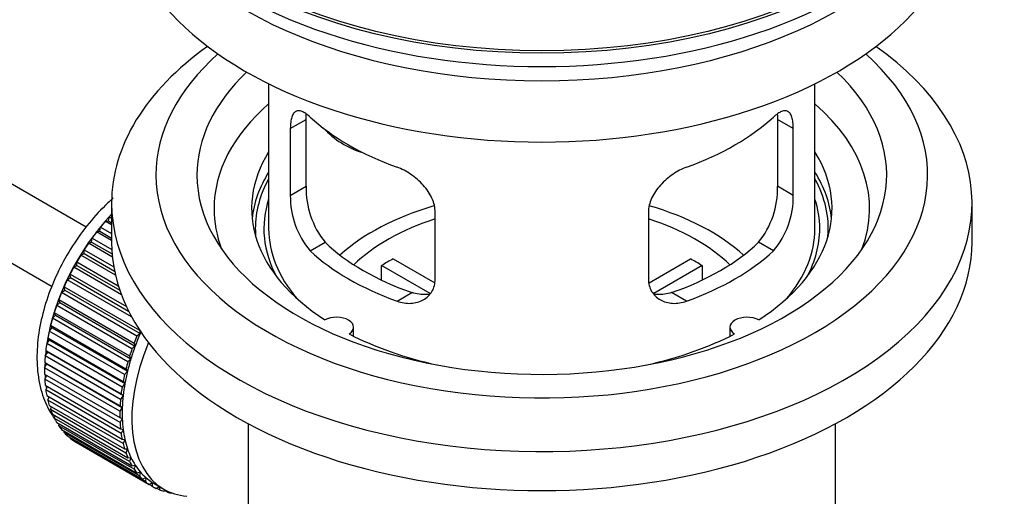
# Model space of a CAD drawing. Units: millimetres. Extents: x 0 to 1203, y 0 to 1838.
# Drawn here: x 1043 to 1115, y 161 to 196 of the extents above; entities that cross this region are included whole.
import ezdxf
from ezdxf import colors
from ezdxf.entities.mleader import LeaderData, LeaderLine
from ezdxf.math import Vec2, Vec3

# ---------------------------------------------------------------- set-up
doc = ezdxf.new("R2010")
doc.units = ezdxf.units.MM
doc.layers.add('DV6_Défaut', color=7, linetype='Continuous')
doc.layers.add('Défaut', color=7, linetype='Continuous')

# ---------------------------------------------------------------- blocks, each defined once
blk = doc.blocks.new('_DOT')
at = {"color": 0}
blk.add_line((0, 0), (-1, 0), dxfattribs=at)
at = {"color": 0, "const_width": 0.333}
blk.add_lwpolyline([(-0.1665, 0, 1), (0.1665, 0, 1)], format="xyb", close=True, dxfattribs=at)
blk = doc.blocks.new('SE5')
at = {"layer": 'DV6_Défaut', "color": 7, "linetype": 'Continuous'}
for p, q in [((1047.668, 180.424), (948.307, 237.79)), ((946.029, 233.332), (1045.178, 176.088)), ((1061.033, 190.921), (1061.033, 180.32)), ((1101.033, 180.32), (1101.033, 190.921)), ((1062.619, 187.652), (1063.771, 188.317)), ((1063.771, 183.418), (1063.771, 188.317)), ((1098.294, 188.317), (1098.294, 183.418)), ((1099.446, 187.652), (1098.294, 188.317)), ((1062.619, 187.652), (1062.619, 182.753)), ((1099.446, 182.753), (1099.446, 187.652)), ((1062.619, 182.753), (1063.771, 183.418)), ((1099.446, 182.753), (1098.294, 183.418)), ((1049.533, 182.198), (1049.533, 179.34)), ((1112.533, 179.34), (1112.533, 182.198)), ((1049.297, 180.887), (1049.369, 181.193)), ((1049.369, 181.193), (1049.533, 181.098)), ((1073.226, 176.629), (1073.226, 181.528)), ((1088.84, 181.528), (1088.84, 176.629)), ((1048.668, 180.134), (1048.719, 180.434)), ((1048.719, 180.434), (1049.533, 179.964)), ((1049.073, 180.858), (1049.297, 180.887)), ((1049.533, 180.593), (1049.073, 180.858)), ((1049.297, 180.887), (1049.533, 180.751)), ((1048.073, 179.336), (1048.102, 179.628)), ((1048.102, 179.628), (1049.547, 178.794)), ((1048.438, 180.077), (1048.668, 180.134)), ((1049.533, 179.445), (1048.438, 180.077)), ((1048.668, 180.134), (1049.533, 179.635)), ((1047.837, 179.252), (1048.073, 179.336)), ((1049.59, 178.24), (1047.837, 179.252)), ((1048.073, 179.336), (1049.569, 178.472)), ((1064.071, 178.692), (1065.162, 179.322)), ((1097.994, 178.692), (1096.903, 179.322)), ((1047.276, 178.39), (1047.515, 178.5)), ((1049.811, 176.926), (1047.276, 178.39)), ((1047.515, 178.5), (1047.523, 178.781)), ((1047.515, 178.5), (1049.75, 177.209)), ((1047.523, 178.781), (1049.689, 177.531)), ((1070.151, 178.11), (1073.195, 176.353)), ((1088.894, 176.366), (1091.914, 178.11)), ((1046.759, 177.497), (1046.999, 177.632)), ((1050.25, 175.481), (1046.759, 177.497)), ((1046.999, 177.632), (1046.985, 177.901)), ((1046.985, 177.901), (1050.022, 176.148)), ((1046.999, 177.632), (1050.126, 175.827)), ((1072.851, 175.572), (1069.303, 177.621)), ((1069.303, 176.551), (1069.303, 177.621)), ((1092.763, 177.621), (1089.225, 175.578)), ((1092.763, 177.621), (1092.763, 176.551)), ((1046.29, 176.581), (1046.529, 176.74)), ((1046.529, 176.74), (1046.494, 176.994)), ((1046.494, 176.994), (1050.614, 174.616)), ((1046.529, 176.74), (1050.771, 174.292)), ((1046.109, 175.831), (1046.054, 176.068)), ((1046.054, 176.068), (1051.569, 172.884)), ((1050.994, 173.865), (1046.29, 176.581)), ((1045.873, 175.648), (1046.109, 175.831)), ((1051.388, 172.464), (1045.873, 175.648)), ((1046.109, 175.831), (1051.625, 172.647)), ((1070.435, 175.018), (1071.526, 175.647)), ((1091.63, 175.018), (1090.539, 175.647)), ((1045.512, 174.708), (1045.743, 174.912)), ((1051.027, 171.524), (1045.512, 174.708)), ((1045.743, 174.912), (1045.667, 175.131)), ((1045.667, 175.131), (1051.182, 171.946)), ((1045.743, 174.912), (1051.259, 171.728)), ((1045.208, 173.766), (1045.434, 173.991)), ((1050.724, 170.582), (1045.208, 173.766)), ((1045.434, 173.991), (1045.337, 174.189)), ((1045.337, 174.189), (1050.852, 171.004)), ((1045.434, 173.991), (1050.949, 170.807)), ((1044.966, 172.832), (1045.183, 173.075)), ((1045.183, 173.075), (1045.067, 173.25)), ((1045.067, 173.25), (1050.582, 170.066)), ((1045.183, 173.075), (1050.698, 169.89)), ((1067.257, 172.448), (1067.257, 173.114)), ((1094.809, 173.114), (1094.809, 172.448)), ((1044.993, 172.17), (1044.859, 172.322)), ((1044.859, 172.322), (1050.374, 169.138)), ((1050.481, 169.647), (1044.966, 172.832)), ((1051.625, 172.647), (1051.388, 172.464)), ((1051.569, 172.884), (1051.625, 172.647)), ((1044.786, 171.911), (1044.993, 172.17)), ((1050.301, 168.727), (1044.786, 171.911)), ((1044.993, 172.17), (1050.508, 168.986)), ((1051.259, 171.728), (1051.027, 171.524)), ((1051.182, 171.946), (1051.259, 171.728)), ((1044.67, 171.013), (1044.866, 171.286)), ((1050.185, 167.828), (1044.67, 171.013)), ((1044.866, 171.286), (1044.714, 171.413)), ((1044.714, 171.413), (1050.229, 168.229)), ((1044.866, 171.286), (1050.381, 168.102)), ((1050.852, 171.004), (1050.949, 170.807)), ((1044.619, 170.143), (1044.802, 170.428)), ((1050.135, 166.959), (1044.619, 170.143)), ((1044.802, 170.428), (1044.634, 170.529)), ((1044.634, 170.529), (1050.149, 167.345)), ((1044.802, 170.428), (1050.317, 167.244)), ((1050.949, 170.807), (1050.724, 170.582)), ((1044.619, 169.679), (1050.135, 166.494)), ((1044.634, 169.309), (1044.788, 169.581)), ((1050.698, 169.89), (1050.481, 169.647)), ((1050.582, 170.066), (1050.698, 169.89)), ((1050.149, 166.125), (1044.634, 169.309)), ((1044.67, 168.867), (1050.185, 165.683)), ((1044.714, 168.518), (1044.84, 168.769)), ((1050.508, 168.986), (1050.301, 168.727)), ((1050.374, 169.138), (1050.508, 168.986)), ((1050.229, 165.333), (1044.714, 168.518)), ((1044.786, 168.102), (1050.301, 164.918)), ((1044.859, 167.776), (1044.958, 168.003)), ((1050.381, 168.102), (1050.185, 167.828)), ((1050.229, 168.229), (1050.381, 168.102)), ((1050.374, 164.591), (1044.859, 167.776)), ((1044.966, 167.39), (1050.481, 164.205)), ((1045.067, 167.088), (1045.142, 167.288)), ((1050.149, 167.345), (1050.317, 167.244)), ((1050.582, 163.904), (1045.067, 167.088)), ((1045.208, 166.735), (1050.724, 163.551)), ((1045.337, 166.462), (1045.39, 166.63)), ((1050.317, 167.244), (1050.135, 166.959)), ((1050.852, 163.277), (1045.337, 166.462)), ((1045.512, 166.144), (1051.027, 162.96)), ((1045.667, 165.9), (1045.7, 166.035)), ((1051.182, 162.716), (1045.667, 165.9)), ((1050.135, 166.494), (1050.317, 166.42)), ((1050.317, 166.42), (1050.149, 166.125)), ((1059.533, 166.048), (1059.533, 148.884)), ((1102.533, 148.884), (1102.533, 166.048)), ((1045.873, 165.621), (1051.388, 162.436)), ((1046.054, 165.409), (1046.072, 165.506)), ((1051.569, 162.225), (1046.054, 165.409)), ((1046.29, 165.17), (1051.805, 161.986)), ((1050.185, 165.683), (1050.381, 165.636)), ((1050.381, 165.636), (1050.229, 165.333)), ((1046.494, 164.992), (1046.501, 165.048)), ((1052.01, 161.808), (1046.494, 164.992)), ((1046.759, 164.795), (1052.274, 161.611)), ((1046.985, 164.652), (1046.986, 164.664)), ((1052.501, 161.468), (1046.985, 164.652)), ((1050.301, 164.918), (1050.508, 164.898)), ((1050.508, 164.898), (1050.374, 164.591)), ((1050.481, 164.205), (1050.698, 164.213)), ((1050.698, 164.213), (1050.582, 163.904)), ((1050.724, 163.551), (1050.949, 163.586)), ((1050.949, 163.586), (1050.852, 163.277)), ((1051.027, 162.96), (1051.259, 163.023)), ((1051.259, 163.023), (1051.182, 162.716)), ((1051.388, 162.436), (1051.625, 162.526)), ((1051.625, 162.526), (1051.569, 162.225)), ((1051.805, 161.986), (1052.044, 162.102)), ((1052.044, 162.102), (1052.01, 161.808)), ((1052.274, 161.611), (1052.514, 161.752)), ((1052.514, 161.752), (1052.501, 161.468)), ((1052.639, 161.677), (1053.346, 161.269)), ((1052.791, 161.315), (1053.007, 161.465)), ((1053.038, 161.209), (1052.82, 161.335)), ((1053.031, 161.451), (1053.038, 161.209)), ((1053.353, 161.101), (1053.474, 161.198)), ((1053.618, 161.031), (1053.413, 161.149)), ((1053.606, 161.132), (1053.618, 161.031)), ((1053.953, 160.969), (1053.967, 160.982))]:
    blk.add_line(p, q, dxfattribs=at)
for centre, radius, start, end in [((1070.091, 183.28), 6.321, 178.7495, 218.76651), ((1091.976, 183.279), 6.32, 321.23072, 1.25327), ((1068.756, 182.657), 6.137, 179.1058, 220.24344), ((1093.309, 182.657), 6.138, 319.7591, 0.89167)]:
    blk.add_arc(centre, radius, start, end, dxfattribs=at)
for major_axis in [(-31.5, 0), (-31.2, 0)]:
    blk.add_ellipse((1081.033, 211.346), major_axis=major_axis, ratio=0.57735, dxfattribs=at)
for centre, major_axis, ratio, start_param, end_param in [((1081.033, 210.367), (-31.5, 0), 0.57735, 0, 3.141593), ((1081.033, 204.406), (-30.75, 0), 0.57735, 0, 3.141593), ((1081.033, 208.897), (-30.75, 0), 0.57735, 0.25974, 2.881853), ((1081.033, 182.198), (-31.5, 0), 0.57735, 5.60183, 6.283185), ((1081.033, 182.198), (-31.5, 0), 0.57735, 0, 3.822948), ((1081.033, 184.239), (-28.25, 0), 0.57735, 5.708569, 6.283185), ((1081.033, 184.239), (-28.25, 0), 0.57735, 0, 3.716209), ((1081.033, 184.239), (-25.25, 0), 0.57735, 5.739722, 6.283185), ((1081.033, 184.239), (-25.25, 0), 0.57735, 0, 3.685056), ((1081.033, 181.789), (-23.999, 0), 0.57735, 5.697563, 6.283185), ((1081.033, 181.789), (-23.999, 0), 0.57735, 2.925762, 3.727215), ((1081.033, 194.608), (-20, 0), 0.57735, 0.558455, 1.012341), ((1081.033, 194.608), (20, 0), 0.57735, 5.270844, 5.72473), ((1068.7, 189.795), (-4.535, 2.105), 0.788675, 1.066711, 1.762437), ((1081.033, 181.789), (21.25, 0), 0.57735, 2.796891, 3.868159), ((1081.033, 181.789), (-21.25, 0), 0.57735, 2.415027, 3.486294), ((1081.033, 180.32), (21.25, 0), 0.57735, 2.796891, 3.081661), ((1081.033, 180.32), (-20.976, 0), 0.57735, 5.976935, 6.283185), ((1081.033, 180.32), (-21.25, 0), 0.57735, 3.201525, 3.486294), ((1081.033, 180.32), (-20.976, 0), 0.57735, 3.093913, 3.447843), ((1081.033, 180.32), (20.35, 0), 0.57735, 2.955859, 3.445055), ((1081.033, 180.32), (20.35, 0), 0.57735, 0, 0.185734), ((1081.033, 181.789), (-23.999, 0), 0.57735, 0, 0.21583), ((1081.033, 172.971), (-17.5, 0), 0.57735, 5.180782, 5.717814), ((1081.033, 172.971), (-17.5, 0), 0.57735, 3.706964, 4.246058), ((1052.607, 174.686), (5.625, 9.743), 0.57735, 1.182193, 2.16459), ((1052.748, 174.604), (5.75, 9.959), 0.57735, 1.191961, 1.214048), ((1081.033, 172.971), (-16, 0), 0.57735, 5.222101, 5.748726), ((1081.033, 172.971), (-16, 0), 0.57735, 3.676052, 4.202677), ((1052.748, 174.604), (5.75, 9.959), 0.57735, 1.254346, 1.303808), ((1081.033, 180.32), (-20.976, 0), 0.57735, 0, 0.04768), ((1081.033, 180.32), (-20, 0), 0.57735, 0, 0.458666), ((1081.033, 180.32), (-20, 0), 0.57735, 2.682927, 3.141593), ((1081.033, 180.32), (20.35, 0), 0.57735, 5.979723, 6.283185), ((1052.748, 174.604), (5.75, 9.959), 0.57735, 1.344106, 1.393567), ((1052.748, 174.604), (5.75, 9.959), 0.57735, 1.433866, 1.483327), ((1081.033, 179.34), (-31.5, 0), 0.57735, 0, 3.141593), ((1081.033, 184.81), (-18.5, 0), 0.57735, 0.53969, 1.031106), ((1081.033, 184.81), (18.5, 0), 0.57735, 5.252079, 5.743495), ((1052.748, 174.604), (-5.75, -9.959), 0.57735, 4.665218, 4.71468), ((1081.033, 184.81), (-20, 0), 0.57735, 0.558455, 1.012341), ((1081.033, 171.338), (-16, 0), 0.57735, -0.822907, -0.747889), ((1081.033, 184.81), (20, 0), 0.57735, 5.270844, 5.72473), ((1081.033, 171.338), (16, 0), 0.57735, 0.747889, 0.822907), ((1052.748, 174.604), (-5.75, -9.959), 0.57735, 4.754978, 4.804439), ((1052.748, 174.604), (-5.75, -9.959), 0.57735, -1.438447, -1.388986), ((1052.748, 174.604), (-5.75, -9.959), 0.57735, -1.348688, -1.299226), ((1052.748, 174.604), (-5.75, -9.959), 0.57735, -1.258928, -1.209466), ((1052.748, 174.604), (-5.75, -9.959), 0.57735, -1.169168, -1.119707), ((1066.007, 173.114), (-1.25, 0), 0.57735, 2.38561, 5.468371), ((1096.059, 173.114), (1.25, 0), 0.57735, 0.814814, 3.897575), ((1052.748, 174.604), (-5.75, -9.959), 0.57735, -1.079408, -1.029947), ((1058.264, 171.42), (-5.75, -9.959), 0.57735, -1.348688, -1.299226), ((1058.264, 171.42), (-5.625, -9.743), 0.57735, -1.368837, -1.279077), ((1081.033, 181.789), (21.25, 0), 0.57735, 3.985823, 4.340705), ((1081.033, 181.789), (21.25, 0), 0.57735, 5.084073, 5.438955), ((1052.748, 174.604), (-5.75, -9.959), 0.57735, -0.989648, -0.940187), ((1058.971, 171.012), (-5.625, -9.743), 0.57735, 4.939342, 6.283185), ((1058.264, 171.42), (-5.625, -9.743), 0.57735, -1.279077, -1.189317), ((1052.748, 174.604), (-5.75, -9.959), 0.57735, -0.899889, -0.850427), ((1052.607, 174.686), (5.625, 9.743), 0.57735, -4.065108, -4.028203), ((1058.264, 171.42), (-5.75, -9.959), 0.57735, -1.258928, -1.209466), ((1052.748, 174.604), (-5.75, -9.959), 0.57735, -0.810129, -0.760668), ((1052.607, 174.686), (5.625, 9.743), 0.57735, -3.97227, -3.938075), ((1058.264, 171.42), (-5.75, -9.959), 0.57735, -1.169168, -1.119707), ((1058.264, 171.42), (-5.625, -9.743), 0.57735, -1.189317, -1.099557), ((1052.607, 174.686), (5.625, 9.743), 0.57735, -3.878615, -3.848215), ((1058.264, 171.42), (-5.75, -9.959), 0.57735, -1.079408, -1.029947), ((1058.264, 171.42), (-5.625, -9.743), 0.57735, -1.099557, -1.009798), ((1052.748, 174.604), (-5.75, -9.959), 0.57735, -0.720369, -0.670908), ((1052.607, 174.686), (5.625, 9.743), 0.57735, -3.783987, -3.758625), ((1058.264, 171.42), (-5.75, -9.959), 0.57735, -0.989648, -0.940187), ((1058.264, 171.42), (-5.625, -9.743), 0.57735, -1.009798, -0.920038), ((1052.748, 174.604), (-5.75, -9.959), 0.57735, -0.630609, -0.581148), ((1058.264, 171.42), (-5.625, -9.743), 0.57735, -0.920038, -0.830278), ((1052.748, 174.604), (-5.75, -9.959), 0.57735, -0.540849, -0.491388), ((1058.264, 171.42), (-5.75, -9.959), 0.57735, -0.899889, -0.850427), ((1052.748, 174.604), (-5.75, -9.959), 0.57735, -0.45109, -0.401628), ((1058.264, 171.42), (-5.75, -9.959), 0.57735, -0.810129, -0.760668), ((1058.264, 171.42), (-5.625, -9.743), 0.57735, -0.830278, -0.740518), ((1052.748, 174.604), (-5.75, -9.959), 0.57735, -0.36133, -0.311869), ((1052.748, 174.604), (-5.75, -9.959), 0.57735, -0.27157, -0.222109), ((1058.264, 171.42), (-5.75, -9.959), 0.57735, -0.720369, -0.670908), ((1058.264, 171.42), (-5.625, -9.743), 0.57735, -0.740518, -0.650758), ((1052.748, 174.604), (-5.75, -9.959), 0.57735, -0.18181, -0.132349), ((1058.264, 171.42), (-5.75, -9.959), 0.57735, -0.630609, -0.581148), ((1058.264, 171.42), (-5.625, -9.743), 0.57735, -0.650758, -0.560999), ((1052.748, 174.604), (-5.75, -9.959), 0.57735, 6.191135, 6.240596), ((1058.264, 171.42), (-5.75, -9.959), 0.57735, -0.540849, -0.491388), ((1058.264, 171.42), (-5.625, -9.743), 0.57735, -0.560999, -0.471239), ((1058.264, 171.42), (-5.75, -9.959), 0.57735, -0.45109, -0.401628), ((1058.264, 171.42), (-5.625, -9.743), 0.57735, -0.471239, -0.381479), ((1058.264, 171.42), (-5.75, -9.959), 0.57735, -0.36133, -0.311869), ((1058.264, 171.42), (-5.625, -9.743), 0.57735, -0.381479, -0.291719), ((1058.264, 171.42), (-5.625, -9.743), 0.57735, -0.291719, -0.20196), ((1058.264, 171.42), (-5.75, -9.959), 0.57735, -0.27157, -0.222109), ((1058.264, 171.42), (-5.75, -9.959), 0.57735, -0.18181, -0.132349), ((1058.264, 171.42), (-5.625, -9.743), 0.57735, 6.081226, 6.170986), ((1058.264, 171.42), (-5.75, -9.959), 0.57735, 6.191135, 6.240596), ((1058.264, 171.42), (-5.625, -9.743), 0.57735, 6.170986, 6.260745), ((1058.264, 171.42), (5.625, 9.743), 0.57735, 3.119153, 3.141593), ((1058.264, 171.42), (5.75, 9.959), 0.57735, 3.139302, 3.188763), ((1058.264, 171.42), (-5.75, -9.959), 0.57735, 0.087469, 0.13693), ((1058.971, 171.012), (-5.625, -9.743), 0.57735, 0, 0.267463), ((1058.264, 171.42), (-5.75, -9.959), 0.57735, 0.177229, 0.22669)]:
    blk.add_ellipse(centre, major_axis=major_axis, ratio=ratio, start_param=start_param, end_param=end_param, dxfattribs=at)
for points, knots in [([(1064.071, 188.49), (1063.964, 188.589), (1063.861, 188.672), (1063.663, 188.806), (1063.567, 188.858), (1063.388, 188.928), (1063.304, 188.946), (1063.15, 188.946), (1063.078, 188.929), (1062.95, 188.859), (1062.894, 188.807), (1062.796, 188.666), (1062.754, 188.577), (1062.687, 188.367), (1062.662, 188.246), (1062.628, 187.97), (1062.619, 187.817), (1062.619, 187.652)], [0, 0, 0, 0, 0.125, 0.125, 0.25, 0.25, 0.375, 0.375, 0.5, 0.5, 0.625, 0.625, 0.75, 0.75, 0.875, 0.875, 1, 1, 1, 1]), ([(1099.446, 187.652), (1099.446, 187.817), (1099.438, 187.968), (1099.404, 188.241), (1099.378, 188.365), (1099.312, 188.576), (1099.271, 188.664), (1099.172, 188.806), (1099.115, 188.859), (1098.988, 188.929), (1098.917, 188.946), (1098.762, 188.946), (1098.678, 188.928), (1098.5, 188.859), (1098.404, 188.807), (1098.205, 188.672), (1098.102, 188.589), (1097.994, 188.49)], [0, 0, 0, 0, 0.125, 0.125, 0.25, 0.25, 0.375, 0.375, 0.5, 0.5, 0.625, 0.625, 0.75, 0.75, 0.875, 0.875, 1, 1, 1, 1]), ([(1073.226, 181.528), (1073.226, 181.693), (1073.206, 181.861), (1073.127, 182.199), (1073.068, 182.372), (1072.916, 182.709), (1072.824, 182.874), (1072.608, 183.197), (1072.486, 183.353), (1072.222, 183.649), (1072.078, 183.79), (1071.774, 184.055), (1071.616, 184.177), (1071.29, 184.4), (1071.119, 184.501), (1070.778, 184.678), (1070.607, 184.754), (1070.435, 184.816)], [0, 0, 0, 0, 0.125, 0.125, 0.25, 0.25, 0.375, 0.375, 0.5, 0.5, 0.625, 0.625, 0.75, 0.75, 0.875, 0.875, 1, 1, 1, 1]), ([(1091.63, 184.816), (1091.458, 184.754), (1091.288, 184.678), (1090.949, 184.503), (1090.779, 184.402), (1090.45, 184.177), (1090.292, 184.056), (1089.99, 183.793), (1089.844, 183.65), (1089.58, 183.354), (1089.459, 183.2), (1089.245, 182.878), (1089.15, 182.71), (1088.999, 182.375), (1088.94, 182.205), (1088.86, 181.863), (1088.84, 181.694), (1088.84, 181.528)], [0, 0, 0, 0, 0.125, 0.125, 0.25, 0.25, 0.375, 0.375, 0.5, 0.5, 0.625, 0.625, 0.75, 0.75, 0.875, 0.875, 1, 1, 1, 1]), ([(1049.649, 182.555), (1049.519, 182.441), (1048.899, 181.876), (1047.866, 180.765), (1046.641, 179.077), (1045.615, 177.248), (1044.819, 175.331), (1044.281, 173.385), (1044.029, 171.462), (1044.089, 169.618), (1044.474, 167.984), (1044.97, 166.985), (1045.282, 166.522), (1045.324, 166.462)], [0, 0, 0, 0, 0.0280084, 0.134967, 0.2415307, 0.34794, 0.4545912, 0.5618247, 0.6701274, 0.7798442, 0.8904271, 0.9855967, 1, 1, 1, 1]), ([(1070.435, 175.018), (1070.607, 174.956), (1070.778, 174.912), (1071.117, 174.859), (1071.287, 174.85), (1071.616, 174.866), (1071.774, 174.892), (1072.076, 174.976), (1072.221, 175.036), (1072.486, 175.185), (1072.606, 175.274), (1072.821, 175.483), (1072.915, 175.602), (1073.067, 175.861), (1073.125, 176.001), (1073.205, 176.303), (1073.226, 176.463), (1073.226, 176.629)], [0, 0, 0, 0, 0.125, 0.125, 0.25, 0.25, 0.375, 0.375, 0.5, 0.5, 0.625, 0.625, 0.75, 0.75, 0.875, 0.875, 1, 1, 1, 1]), ([(1088.84, 176.629), (1088.84, 176.463), (1088.86, 176.306), (1088.938, 176.006), (1088.998, 175.863), (1089.15, 175.603), (1089.242, 175.486), (1089.457, 175.276), (1089.579, 175.186), (1089.843, 175.037), (1089.987, 174.977), (1090.291, 174.892), (1090.449, 174.866), (1090.776, 174.85), (1090.946, 174.858), (1091.287, 174.912), (1091.459, 174.956), (1091.63, 175.018)], [0, 0, 0, 0, 0.125, 0.125, 0.25, 0.25, 0.375, 0.375, 0.5, 0.5, 0.625, 0.625, 0.75, 0.75, 0.875, 0.875, 1, 1, 1, 1]), ([(1072.864, 175.537), (1072.765, 175.518), (1072.664, 175.505), (1072.394, 175.488), (1072.221, 175.495), (1071.874, 175.545), (1071.701, 175.587), (1071.526, 175.647)], [0, 0, 0, 0, 0.23685, 0.23685, 0.618425, 0.618425, 1, 1, 1, 1]), ([(1090.539, 175.647), (1090.365, 175.587), (1090.191, 175.545), (1089.847, 175.496), (1089.674, 175.488), (1089.404, 175.505), (1089.304, 175.517), (1089.207, 175.536)], [0, 0, 0, 0, 0.38295, 0.38295, 0.765899, 0.765899, 1, 1, 1, 1])]:
    blk.add_open_spline(points, degree=3, knots=knots, dxfattribs=at)
for points in [[(1063.771, 188.317), (1063.771, 188.458), (1063.777, 188.588), (1063.788, 188.707)], [(1098.277, 188.704), (1098.289, 188.585), (1098.294, 188.455), (1098.294, 188.317)]]:
    blk.add_open_spline(points, degree=3, dxfattribs=at)

msp = doc.modelspace()

# ---------------------------------------------------------------- block references
at = {"layer": 'Défaut'}
msp.add_blockref('SE5', (0, 0), dxfattribs=at)

# ---------------------------------------------------------------- leaders
at = {"layer": 'Défaut', "color": 7, "linetype": 'Continuous'}
ml = msp.add_multileader_mtext('Standard', dxfattribs=at)
ml.set_content('{\\pxsm0.9;\\fSolid Edge ISO|b1||i0||c0|p34;\\W1.;31/01/2018\\P}', color=256)
ml.set_leader_properties()
ml.set_arrow_properties(name='DOT')
ml.build(insert=Vec2(0, 0))
ml.multileader.update_dxf_attribs({"leader_type": 0, "dogleg_length": 0, "arrow_head_size": 12})
ctx = ml.context
ctx.base_point, ctx.char_height, ctx.arrow_head_size, ctx.landing_gap_size = Vec3(1013.557, 1830.901), 12, 12, 4.2
notes = []
notes.append((ctx, [(0, (0, 0, 0), (0, 0), (1, 0), 1, [])]))
ctx.mtext.insert = Vec3(1015.557, 1837.021)
for ctx, leaders in notes:
    for number, flags, end, landing, length, lines in leaders:
        leader = LeaderData()
        leader.index, (leader.has_last_leader_line, leader.has_dogleg_vector, leader.attachment_direction) = number, flags
        leader.last_leader_point, leader.dogleg_vector, leader.dogleg_length = Vec3(end), Vec3(landing), length
        for number, points, colour, breaks in lines:
            line = LeaderLine()
            line.index, line.vertices, line.color, line.breaks = number, Vec3.list(points), colors.encode_raw_color(colour), breaks
            leader.lines.append(line)
        ctx.leaders.append(leader)

doc.saveas('drawing.dxf')
